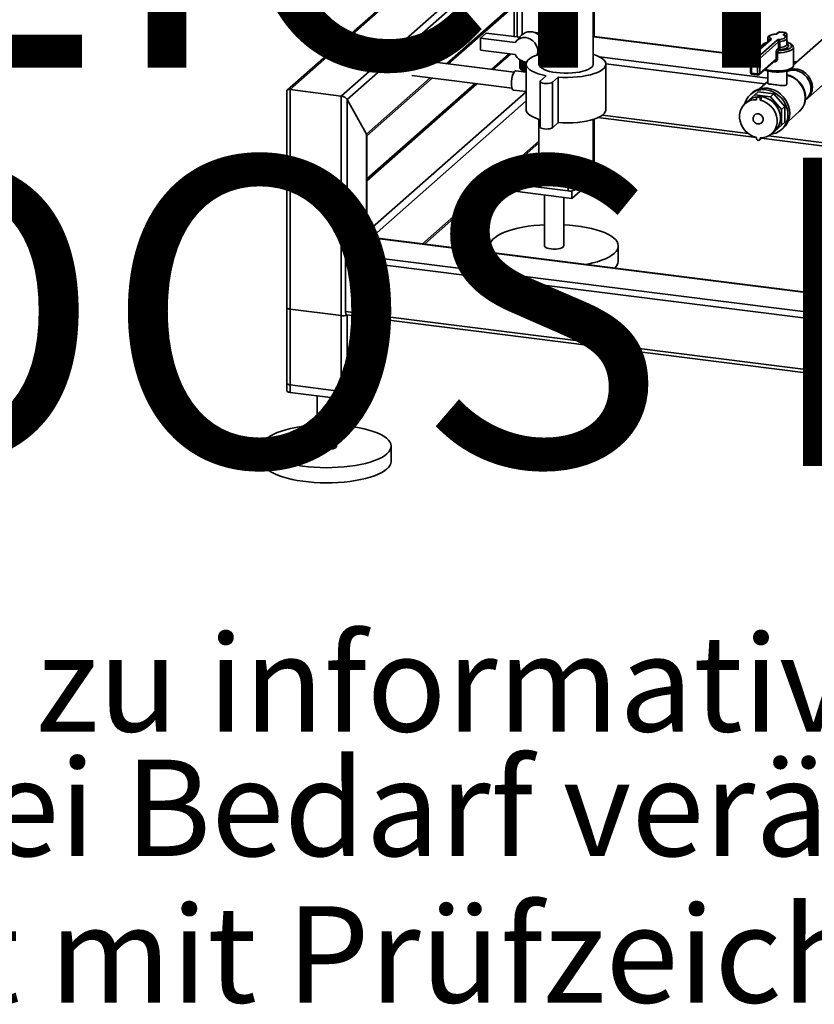
# Paper-space layout 'Blatt1' of a CAD drawing. Units: millimetres. Extents: x 0 to 6300, y 0 to 4455.
# Drawn here: x 4139 to 4758, y 770 to 1536 of the extents above; entities that cross this region are included whole.
import ezdxf

# ---------------------------------------------------------------- set-up
doc = ezdxf.new("R2010")
doc.units = ezdxf.units.MM
doc.layers.add('1', color=7, linetype='Continuous')
doc.styles.add('SLDTEXTSTYLE1', font='TXT', dxfattribs={"width": 0.605})

# ---------------------------------------------------------------- blocks, each defined once
blk = doc.blocks.new('SW_NOTE_0_5')
at = {"layer": '1', "color": 0, "ltscale": 15, "char_height": 240, "attachment_point": 2, "style": 'SLDTEXTSTYLE1'}
for s, insert in [('ZEICHNUNG', (1240.25, -0.62)), ('YADOS INTERN', (1234.67, -310.62))]:
    blk.add_mtext(s, dxfattribs=dict(at, insert=insert))
blk = doc.blocks.new('SW_NOTE_0_6')
at = {"layer": '1', "color": 0, "ltscale": 15, "char_height": 75, "attachment_point": 1, "style": 'SLDTEXTSTYLE1'}
for s, insert in [('Maße sind nur zu informativen Zwecken (YADOS intern)', (0, 96.68)), ('und können bei Bedarf verändert werden,', (0, -0.19)), ('wenn sie nicht mit Prüfzeichen', (0, -114.26))]:
    blk.add_mtext(s, dxfattribs=dict(at, insert=insert))

psp = doc.layouts.new('Blatt1')

# ---------------------------------------------------------------- linework, layer by layer
at = {"color": 7, "linetype": 'Continuous', "lineweight": 35, "ltscale": 15}
for p, q in [((4543.39, 1770.46), (4543.39, 1501.4)), ((4585.52, 1501.4), (4585.52, 1770.45)), ((4586.03, 1522.78), (4586.03, 1639.71)), ((4586.27, 1522.99), (4586.27, 1639.68)), ((4389.39, 1476.64), (4530.91, 1601.45)), ((4394.22, 1473.84), (4530.51, 1594.03)), ((4450.77, 1572.31), (4347.54, 1481.27)), ((4349.64, 1481.65), (4450.77, 1570.84)), ((4471.32, 1501.76), (4530.51, 1553.96)), ((4472.77, 1501.57), (4530.51, 1552.49)), ((4526.41, 1522.61), (4526.41, 1548.88)), ((4523.99, 1546.74), (4523.99, 1522.92)), ((4530.26, 1542.77), (4530.26, 1524.4)), ((4497.99, 1521.74), (4502.41, 1525.64)), ((4502.41, 1525.64), (4528.37, 1522.37)), ((4729.6, 1526.14), (4728.26, 1524.96)), ((4730.42, 1526.38), (4729.09, 1525.2)), ((4733.76, 1524.61), (4735.1, 1525.79)), ((4497.99, 1521.74), (4497.99, 1512.31)), ((4524.91, 1518.35), (4497.99, 1521.74)), ((4529.74, 1523.88), (4525.8, 1519.53)), ((4585.52, 1522.33), (4586.03, 1522.78)), ((4586.03, 1522.78), (4586.27, 1522.99)), ((4586.03, 1522.78), (4708.34, 1507.37)), ((4708.56, 1507.59), (4586.27, 1522.99)), ((4723.18, 1520.48), (4708.48, 1507.52)), ((4724.01, 1520.73), (4709.31, 1507.76)), ((4713.99, 1507.17), (4728.69, 1520.14)), ((4729.85, 1518.81), (4715.16, 1505.85)), ((4721.39, 1521.49), (4721.39, 1518.9)), ((4722.7, 1520.06), (4722.7, 1520.08)), ((4729.85, 1514.1), (4729.85, 1518.81)), ((4730.72, 1519.07), (4730.72, 1514.35)), ((4734.59, 1523.79), (4734.57, 1523.8)), ((4736.27, 1524.47), (4735.12, 1523.45)), ((4736.27, 1522.04), (4736.27, 1524.47)), ((4736.35, 1521.84), (4736.35, 1524.62)), ((4736.39, 1516.78), (4736.39, 1521.49)), ((4737.13, 1518.15), (4736.39, 1517.5)), ((4764.94, 1521.54), (4741.39, 1500.77)), ((4497.99, 1512.31), (4524.91, 1508.92)), ((4519.92, 1509.55), (4506.11, 1497.37)), ((4507.57, 1497.19), (4521.37, 1509.37)), ((4727.86, 1505.27), (4727.86, 1509.98)), ((4728.83, 1513.19), (4729.85, 1514.1)), ((4729.02, 1510.25), (4729.02, 1505.54)), ((4731.02, 1512.77), (4730, 1511.87)), ((4741.39, 1500.28), (4741.39, 1514.42)), ((4523.98, 1495.12), (4445.97, 1504.95)), ((4528.38, 1499.08), (4528.38, 1504.98)), ((4528.38, 1504.98), (4528.38, 1499.13)), ((4528.41, 1504.96), (4528.41, 1498.85)), ((4528.42, 1498.8), (4528.42, 1504.96)), ((4528.47, 1504.92), (4528.47, 1498.57)), ((4528.49, 1498.52), (4528.49, 1504.91)), ((4528.58, 1504.85), (4528.58, 1498.29)), ((4528.6, 1498.24), (4528.6, 1504.83)), ((4528.72, 1504.75), (4528.72, 1498.01)), ((4528.76, 1497.96), (4528.76, 1504.73)), ((4528.91, 1504.63), (4528.91, 1497.74)), ((4528.95, 1497.69), (4528.95, 1504.61)), ((4529.13, 1504.49), (4529.13, 1497.47)), ((4529.18, 1497.42), (4529.18, 1504.47)), ((4529.4, 1504.34), (4529.4, 1497.2)), ((4529.45, 1497.15), (4529.45, 1504.31)), ((4529.7, 1504.18), (4529.7, 1496.94)), ((4529.76, 1496.89), (4529.76, 1504.15)), ((4530.04, 1504.02), (4530.04, 1496.68)), ((4530.11, 1496.64), (4530.11, 1503.99)), ((4530.41, 1503.85), (4530.41, 1496.43)), ((4530.49, 1496.39), (4530.49, 1503.82)), ((4530.83, 1503.69), (4530.83, 1496.19)), ((4530.91, 1496.14), (4530.91, 1503.66)), ((4531.27, 1503.53), (4531.27, 1495.95)), ((4531.36, 1495.91), (4531.36, 1503.5)), ((4531.75, 1503.38), (4531.75, 1495.72)), ((4531.85, 1495.68), (4531.85, 1503.34)), ((4532.27, 1503.16), (4532.27, 1495.5)), ((4532.37, 1495.46), (4532.37, 1503.12)), ((4532.81, 1502.94), (4532.81, 1495.28)), ((4532.92, 1495.26), (4532.92, 1502.9)), ((4533.39, 1502.74), (4533.39, 1495.2)), ((4533.5, 1502.25), (4533.5, 1502.7)), ((4590.43, 1507.08), (4721.39, 1490.58)), ((4708.06, 1506.59), (4708.06, 1494.8)), ((4713.55, 1505.61), (4708.87, 1506.2)), ((4708.87, 1506.2), (4708.87, 1494.41)), ((4709.31, 1507.76), (4713.99, 1507.17)), ((4713.55, 1493.82), (4713.55, 1505.61)), ((4714.82, 1493.27), (4727.43, 1504.4)), ((4715.16, 1505.85), (4715.16, 1494.06)), ((4715.16, 1494.06), (4727.86, 1505.27)), ((4726.67, 1503.25), (4726.16, 1503.28)), ((4744.05, 1503.12), (4741.39, 1503.45)), ((4741.39, 1503.21), (4743.81, 1502.9)), ((4533.39, 1495.2), (4525.51, 1496.19)), ((4528.41, 1499.05), (4528.38, 1499.08)), ((4528.47, 1498.73), (4528.42, 1498.8)), ((4528.58, 1498.42), (4528.49, 1498.52)), ((4528.72, 1498.12), (4528.6, 1498.24)), ((4528.91, 1497.81), (4528.76, 1497.96)), ((4529.13, 1497.51), (4528.95, 1497.69)), ((4529.4, 1497.22), (4529.18, 1497.42)), ((4529.76, 1496.88), (4530.68, 1496.07)), ((4532.57, 1495.3), (4532.37, 1495.46)), ((4532.81, 1495.28), (4532.82, 1495.27)), ((4533.39, 1501.4), (4533.39, 1466.05)), ((4595.52, 1501.57), (4719.23, 1485.98)), ((4595.52, 1466.05), (4595.52, 1501.4)), ((4708.87, 1494.41), (4713.55, 1493.82)), ((4721.39, 1496.2), (4721.39, 1486.49)), ((4736.39, 1486.47), (4736.39, 1496.19)), ((4752.5, 1475.07), (4782.55, 1501.57)), ((4409.25, 1447.02), (4458.82, 1490.73)), ((4409.49, 1445.77), (4460.27, 1490.55)), ((4444.41, 1492.55), (4522.42, 1482.72)), ((4544.2, 1487.94), (4544.2, 1452.59)), ((4548.94, 1492.43), (4544.52, 1488.53)), ((4553.88, 1487.35), (4558.29, 1491.25)), ((4553.88, 1487.35), (4553.88, 1452)), ((4558.29, 1491.25), (4558.29, 1455.9)), ((4709.15, 1493.56), (4713.83, 1492.97)), ((4721.39, 1487.88), (4714.91, 1482.17)), ((4347.21, 1480.54), (4347.21, 1247.12)), ((4349.64, 1245.95), (4349.64, 1481.65)), ((4349.64, 1481.65), (4389.39, 1476.64)), ((4493.61, 1486.35), (4409.49, 1412.16)), ((4409.49, 1410.7), (4495.07, 1486.17)), ((4409.49, 1370.63), (4533.39, 1479.9)), ((4523.63, 1481.31), (4533.39, 1480.08)), ((4709.26, 1479.1), (4707.93, 1477.93)), ((4711.29, 1477.49), (4713.94, 1479.83)), ((4726.15, 1478.29), (4713.94, 1479.83)), ((4389.39, 1240.94), (4389.39, 1476.64)), ((4394.22, 1473.84), (4409.25, 1447.02)), ((4394.22, 1353.63), (4394.22, 1473.84)), ((4413, 1366.65), (4533.39, 1472.83)), ((4711.29, 1477.49), (4702.65, 1469.87)), ((4706.4, 1472.99), (4703.75, 1470.66)), ((4723.5, 1475.95), (4711.29, 1477.49)), ((4712.62, 1473.78), (4712.62, 1474.44)), ((4713.93, 1476.21), (4713.05, 1475.43)), ((4716.43, 1474.85), (4715.54, 1474.07)), ((4715.54, 1473.41), (4716.43, 1474.19)), ((4715.54, 1473.41), (4715.54, 1474.07)), ((4716.43, 1474.19), (4716.43, 1474.85)), ((4723.5, 1475.95), (4726.15, 1478.29)), ((4732.14, 1466.16), (4723.5, 1475.95)), ((4734.79, 1468.5), (4726.15, 1478.29)), ((4750.63, 1473.42), (4751.39, 1474.09)), ((4702.65, 1469.87), (4702.65, 1469.56)), ((4732.14, 1466.16), (4734.79, 1468.5)), ((4732.14, 1453.85), (4732.14, 1466.16)), ((4734.79, 1456.18), (4734.79, 1468.5)), ((4737.24, 1456.86), (4745.95, 1464.54)), ((4543.39, 1458.44), (4543.39, 1417.73)), ((4553.88, 1452), (4558.29, 1455.9)), ((4585.52, 1417.73), (4585.52, 1458.44)), ((4586.03, 1416.71), (4586.03, 1458.59)), ((4586.27, 1417.16), (4586.27, 1458.67)), ((4589.32, 1459.84), (4712.62, 1444.3)), ((4592.84, 1461.84), (4706.15, 1447.56)), ((4711.37, 1462.01), (4711.36, 1462.01)), ((4716.79, 1455.86), (4716.79, 1455.86)), ((4732.14, 1453.85), (4734.79, 1456.18)), ((4723.5, 1446.23), (4732.14, 1453.85)), ((4724.42, 1447.22), (4727.07, 1449.56)), ((4732.16, 1450.46), (4733.49, 1451.63)), ((4409.25, 1366.88), (4409.25, 1447.02)), ((4409.49, 1367.03), (4409.49, 1446.21)), ((4452.76, 1361.64), (4543.39, 1441.58)), ((4712.62, 1444.46), (4712.62, 1443.8)), ((4715.11, 1442.44), (4716, 1443.22)), ((4716.3, 1444.1), (4715.54, 1443.43)), ((4715.54, 1444.09), (4715.54, 1443.43)), ((4716.37, 1443.83), (4845.61, 1427.55)), ((4722.01, 1445.56), (4845.61, 1429.99)), ((4723.19, 1446.27), (4723.5, 1446.23)), ((4454.21, 1361.46), (4543.39, 1440.11)), ((4526.41, 1407.74), (4526.41, 1425.14)), ((4523.99, 1423), (4523.99, 1408.91)), ((4566.17, 1402.74), (4566.17, 1410.73)), ((4585.74, 1411.75), (4568.95, 1396.94)), ((4586.03, 1416.71), (4571, 1403.46)), ((4571, 1403.46), (4571, 1411.05)), ((4585.74, 1416.46), (4585.74, 1411.75)), ((4524.52, 1408.27), (4524.52, 1402.54)), ((4568.95, 1396.94), (4524.52, 1402.54)), ((4566.17, 1402.74), (4526.41, 1407.74)), ((4568.95, 1402.75), (4568.95, 1396.94)), ((4547.63, 1399.62), (4547.63, 1360)), ((4562.63, 1360), (4562.63, 1397.73)), ((4394.22, 1353.63), (4409.25, 1366.88)), ((4845.61, 1311.9), (4409.25, 1366.88)), ((4845.61, 1312.15), (4409.72, 1367.06)), ((4505.13, 1360), (4505.13, 1355.04)), ((4605.13, 1348.22), (4605.13, 1360)), ((5234.77, 1242.86), (4392.9, 1348.92)), ((4392.9, 1308.85), (4392.9, 1348.92)), ((5235.86, 1247.59), (4394.22, 1353.63)), ((4347.21, 1311.94), (4347.21, 1253.01)), ((4389.39, 1305.76), (4349.64, 1310.77)), ((4349.64, 1251.84), (4349.64, 1310.77)), ((4389.39, 1246.83), (4389.39, 1305.76)), ((5234.77, 1202.79), (4392.9, 1308.85)), ((4393.76, 1306.3), (5235.63, 1200.24)), ((4394.22, 1247.56), (4394.22, 1306.24)), ((4394.22, 1241.67), (4394.22, 1306.24)), ((4409.25, 1260.81), (4409.25, 1304.35)), ((4409.25, 1254.92), (4409.25, 1304.35)), ((4409.49, 1261.25), (4409.49, 1304.32)), ((4409.49, 1255.36), (4409.49, 1304.32)), ((4409.25, 1260.81), (4394.22, 1247.56)), ((4389.39, 1246.83), (4349.64, 1251.84)), ((4409.25, 1254.92), (4394.22, 1241.67)), ((4389.39, 1240.94), (4349.64, 1245.95)), ((4370.85, 1243.28), (4370.85, 1204.1)), ((4385.85, 1204.1), (4385.85, 1241.39)), ((4328.35, 1204.1), (4328.35, 1192.31)), ((4428.35, 1192.31), (4428.35, 1204.1))]:
    psp.add_line(p, q, dxfattribs=at)
at = {"color": 7, "linetype": 'Continuous', "lineweight": 35, "ltscale": 225}
psp.add_line((4532.88, 1503.23), (4532.81, 1502.94), dxfattribs=at)
at = {"color": 7, "linetype": 'Continuous', "lineweight": 35, "ltscale": 15, "flags": 128}
for points in [[(4727.36, 1524.69), (4725.96, 1524.51), (4724.73, 1524.22), (4723.73, 1523.85), (4723.04, 1523.41), (4722.68, 1522.92), (4722.68, 1522.42), (4723.04, 1521.93), (4723.73, 1521.49)], [(4727.25, 1524.76), (4727.3, 1524.75), (4727.36, 1524.69)], [(4730.42, 1526.38), (4730.46, 1526.44), (4730.48, 1526.45)], [(4524.91, 1518.35), (4526.06, 1519.81), (4527.52, 1520.96), (4529.22, 1521.74), (4531.09, 1522.12), (4533.05, 1522.09), (4535.01, 1521.63), (4536.88, 1520.79), (4538.58, 1519.58), (4540.05, 1518.07), (4541.2, 1516.32), (4542.01, 1514.41), (4542.42, 1512.42), (4542.42, 1510.44), (4542.01, 1508.56)], [(4724.01, 1520.73), (4724.1, 1520.82), (4724.15, 1520.92), (4724.17, 1521.02), (4724.15, 1521.12), (4724.1, 1521.22), (4724.01, 1521.31), (4723.89, 1521.41), (4723.73, 1521.49)], [(4730, 1511.87), (4732.22, 1512.02), (4734.31, 1512.31), (4736.17, 1512.74), (4737.74, 1513.29), (4738.95, 1513.93), (4739.76, 1514.63), (4740.12, 1515.38), (4740.02, 1516.13), (4739.47, 1516.87), (4738.49, 1517.55), (4737.13, 1518.15)], [(4730.41, 1520.65), (4731.81, 1520.83), (4733.04, 1521.11), (4734.04, 1521.49), (4734.73, 1521.93), (4735.09, 1522.42), (4735.09, 1522.92), (4734.73, 1523.4), (4734.04, 1523.85)], [(4736.39, 1521.48), (4736.33, 1521.19), (4735.9, 1520.61), (4735.07, 1520.08), (4733.88, 1519.62), (4732.4, 1519.28), (4730.72, 1519.07)], [(4736.39, 1517.1), (4737.07, 1516.63), (4737.57, 1515.95), (4737.57, 1515.25), (4737.07, 1514.57), (4736.1, 1513.95), (4734.71, 1513.42), (4732.98, 1513.02), (4731.02, 1512.77)], [(4733.76, 1524.61), (4733.67, 1524.52), (4733.62, 1524.42), (4733.6, 1524.32), (4733.62, 1524.22), (4733.67, 1524.12), (4733.76, 1524.03), (4733.88, 1523.93), (4734.04, 1523.85)], [(4741.39, 1514.42), (4741.38, 1514.33), (4741.1, 1513.54), (4740.37, 1512.78), (4739.22, 1512.07), (4737.68, 1511.46), (4735.82, 1510.95), (4733.7, 1510.58), (4731.41, 1510.34), (4729.02, 1510.25)], [(4730.72, 1514.35), (4732.4, 1514.57), (4733.88, 1514.91), (4735.07, 1515.36), (4735.9, 1515.89), (4736.33, 1516.48), (4736.39, 1516.78)], [(4543.39, 1509.01), (4542.6, 1508.76), (4540.07, 1507.81), (4537.9, 1506.77), (4536.13, 1505.65), (4534.78, 1504.46), (4533.88, 1503.23), (4533.44, 1501.97), (4533.47, 1500.7), (4533.95, 1499.45), (4534.9, 1498.22), (4536.29, 1497.04), (4538.1, 1495.92), (4540.31, 1494.89), (4542.88, 1493.95), (4545.77, 1493.13), (4548.94, 1492.43)], [(4558.29, 1491.25), (4562.06, 1491.08), (4565.87, 1491.06), (4569.65, 1491.19), (4573.35, 1491.48), (4576.92, 1491.92), (4580.31, 1492.5), (4583.45, 1493.21), (4586.32, 1494.04), (4588.85, 1494.99), (4591.02, 1496.03), (4592.79, 1497.15), (4594.13, 1498.34), (4595.03, 1499.57), (4595.47, 1500.83), (4595.45, 1502.1), (4594.96, 1503.36), (4594.01, 1504.58), (4592.63, 1505.77), (4590.81, 1506.88), (4588.61, 1507.91), (4586.04, 1508.85), (4585.52, 1509.01)], [(4708.06, 1506.59), (4708.06, 1506.57), (4708.09, 1506.49), (4708.17, 1506.41), (4708.29, 1506.34), (4708.46, 1506.28), (4708.65, 1506.23), (4708.87, 1506.2)], [(4521.92, 1486.41), (4522, 1488.24), (4522.24, 1490.11), (4522.63, 1491.88), (4523.15, 1493.47), (4523.75, 1494.75), (4524.4, 1495.66), (4525.06, 1496.13), (4525.51, 1496.19)], [(4530.68, 1496.07), (4531.36, 1495.55), (4531.55, 1495.43)], [(4543.39, 1501.4), (4543.41, 1501.12), (4543.76, 1500.1), (4544.55, 1499.11), (4545.76, 1498.17), (4547.38, 1497.29), (4549.35, 1496.51), (4551.65, 1495.83), (4554.22, 1495.26), (4557.01, 1494.83)], [(4557.01, 1494.83), (4559.96, 1494.54), (4563, 1494.4), (4566.08, 1494.4), (4569.12, 1494.55), (4572.06, 1494.85), (4574.84, 1495.29), (4577.4, 1495.86), (4579.68, 1496.55), (4581.63, 1497.34), (4583.23, 1498.22), (4584.42, 1499.16), (4585.18, 1500.15), (4585.51, 1501.17), (4585.52, 1501.4)], [(4708.06, 1494.8), (4708.06, 1494.79), (4708.09, 1494.71), (4708.17, 1494.63), (4708.29, 1494.56), (4708.46, 1494.5), (4708.65, 1494.45), (4708.87, 1494.41)], [(4709.15, 1493.56), (4709.14, 1493.56), (4709.07, 1493.6), (4709, 1493.69), (4708.94, 1493.82), (4708.9, 1493.99), (4708.88, 1494.19), (4708.87, 1494.41)], [(4724.47, 1496.38), (4726.76, 1496.17), (4729.13, 1496.11), (4731.49, 1496.2), (4733.76, 1496.44), (4735.85, 1496.82), (4737.69, 1497.32), (4739.21, 1497.93), (4740.35, 1498.62), (4741.09, 1499.37), (4741.38, 1500.16), (4741.39, 1500.28)], [(4736.39, 1495.74), (4737.04, 1496.01), (4739.18, 1496.58), (4741.44, 1496.72), (4743.73, 1496.43), (4745.99, 1495.72), (4748.14, 1494.61), (4750.09, 1493.15), (4751.79, 1491.37), (4753.17, 1489.35), (4754.2, 1487.15), (4754.83, 1484.84), (4755.04, 1482.51), (4754.83, 1480.23), (4754.2, 1478.08), (4753.17, 1476.13), (4751.79, 1474.46), (4751.39, 1474.09)], [(4756.14, 1483.48), (4755.93, 1485.81), (4755.3, 1488.12), (4754.28, 1490.32), (4752.89, 1492.35), (4751.19, 1494.12), (4749.24, 1495.59), (4747.1, 1496.69), (4744.84, 1497.4), (4742.54, 1497.69), (4740.28, 1497.55), (4738.14, 1496.98), (4737.87, 1496.88)], [(4523.63, 1481.31), (4523.15, 1481.53), (4522.63, 1482.2), (4522.24, 1483.29), (4522, 1484.73), (4521.92, 1486.41)], [(4544.52, 1488.53), (4544.2, 1488.02), (4544.38, 1487.5), (4545.02, 1487.03), (4546.07, 1486.64), (4547.43, 1486.39), (4548.96, 1486.28), (4550.52, 1486.34), (4551.94, 1486.55), (4553.1, 1486.9), (4553.88, 1487.35)], [(4713.83, 1492.97), (4713.82, 1492.97), (4713.74, 1493.01), (4713.68, 1493.1), (4713.62, 1493.23), (4713.58, 1493.4), (4713.55, 1493.6), (4713.55, 1493.82)], [(4745.95, 1464.54), (4747.24, 1465.86), (4748.67, 1467.88), (4749.72, 1470.15), (4750.36, 1472.62), (4750.57, 1475.21), (4750.36, 1477.86), (4749.72, 1480.48), (4748.67, 1483.02), (4747.24, 1485.4), (4745.48, 1487.56), (4743.42, 1489.43), (4741.13, 1490.97), (4738.66, 1492.13), (4736.39, 1492.83)], [(4703.46, 1470.58), (4703.76, 1471.59), (4704.78, 1473.96), (4706.19, 1476.09), (4707.93, 1477.93), (4709.98, 1479.43), (4712.27, 1480.56), (4714.75, 1481.29), (4717.37, 1481.59), (4720.05, 1481.46), (4722.73, 1480.91), (4725.34, 1479.95), (4727.82, 1478.6), (4730.12, 1476.9), (4732.16, 1474.88), (4733.9, 1472.6), (4735.31, 1470.11), (4736.34, 1467.48), (4736.97, 1464.77), (4737.18, 1462.04), (4736.97, 1459.37), (4736.34, 1456.81), (4735.31, 1454.44), (4733.9, 1452.3), (4732.16, 1450.46), (4730.12, 1448.96), (4727.82, 1447.84), (4725.34, 1447.11), (4724.31, 1446.94)], [(4709.26, 1479.1), (4711.3, 1480.6), (4713.6, 1481.73), (4716.08, 1482.45), (4718.69, 1482.76), (4721.37, 1482.63), (4724.05, 1482.08), (4726.67, 1481.12), (4729.15, 1479.77), (4731.44, 1478.07), (4733.49, 1476.05), (4735.23, 1473.77), (4736.64, 1471.28), (4737.66, 1468.65), (4738.29, 1465.94), (4738.5, 1463.21), (4738.29, 1460.54), (4737.66, 1457.98), (4736.64, 1455.61), (4735.23, 1453.47), (4733.49, 1451.63), (4733.49, 1451.63)], [(4712.62, 1444.46), (4710.14, 1445.25), (4707.77, 1446.44), (4705.6, 1448.01), (4703.68, 1449.9), (4702.06, 1452.07), (4700.81, 1454.43), (4699.95, 1456.94), (4699.52, 1459.5), (4699.52, 1462.04), (4699.95, 1464.5), (4700.81, 1466.78), (4702.06, 1468.84), (4703.68, 1470.59), (4705.6, 1472), (4707.77, 1473.02), (4710.14, 1473.62), (4712.62, 1473.78)], [(4715.54, 1474.07), (4715.43, 1474.65), (4715.11, 1475.17), (4714.64, 1475.55), (4714.08, 1475.73), (4713.52, 1475.69), (4713.05, 1475.43), (4712.73, 1474.99), (4712.62, 1474.44)], [(4715.54, 1473.41), (4718.02, 1472.62), (4720.39, 1471.43), (4722.56, 1469.86), (4724.49, 1467.97), (4726.1, 1465.81), (4727.35, 1463.44), (4728.21, 1460.94), (4728.64, 1458.37), (4728.64, 1455.83), (4728.21, 1453.38), (4727.35, 1451.09), (4726.1, 1449.04), (4724.49, 1447.28), (4722.56, 1445.87), (4720.39, 1444.85), (4718.02, 1444.25), (4715.54, 1444.09)], [(4715.86, 1476.09), (4716.11, 1476.07), (4718.59, 1475.65), (4721.01, 1474.82), (4723.31, 1473.6), (4725.42, 1472.02), (4727.28, 1470.14), (4728.84, 1468), (4730.05, 1465.67), (4730.88, 1463.21), (4731.3, 1460.69), (4731.3, 1458.19), (4730.88, 1455.78), (4730.05, 1453.53), (4728.84, 1451.5), (4727.28, 1449.75), (4727.07, 1449.56)], [(4533.39, 1466.05), (4533.47, 1465.35), (4533.95, 1464.09), (4534.9, 1462.86), (4536.29, 1461.68), (4538.1, 1460.57), (4540.31, 1459.53), (4542.88, 1458.6), (4544.2, 1458.2)], [(4558.29, 1455.9), (4562.06, 1455.72), (4565.87, 1455.7), (4569.65, 1455.84), (4573.35, 1456.12), (4576.92, 1456.56), (4580.31, 1457.14), (4583.45, 1457.85), (4586.32, 1458.69), (4588.85, 1459.63), (4591.02, 1460.68), (4592.79, 1461.8), (4594.13, 1462.98), (4595.03, 1464.22), (4595.47, 1465.48), (4595.52, 1466.05)], [(4711.36, 1462.01), (4711.98, 1462.43), (4713.13, 1462.8), (4714.39, 1462.74), (4715.62, 1462.28), (4716.67, 1461.45), (4717.45, 1460.35), (4717.86, 1459.09), (4717.86, 1457.82), (4717.45, 1456.67), (4716.79, 1455.86)], [(4711.37, 1462.01), (4711.98, 1462.44), (4713.14, 1462.8), (4714.4, 1462.75), (4715.62, 1462.28), (4716.68, 1461.45), (4717.45, 1460.35), (4717.86, 1459.1), (4717.86, 1457.82), (4717.45, 1456.67), (4716.79, 1455.86)], [(4544.2, 1452.59), (4544.38, 1452.15), (4545.02, 1451.67), (4546.07, 1451.29), (4547.43, 1451.03), (4548.96, 1450.92), (4550.52, 1450.98), (4551.94, 1451.2), (4553.1, 1451.55), (4553.88, 1452)], [(4712.62, 1443.8), (4712.73, 1443.22), (4713.05, 1442.7), (4713.52, 1442.33), (4714.08, 1442.14), (4714.64, 1442.18), (4715.11, 1442.44), (4715.43, 1442.88), (4715.54, 1443.43)], [(4716, 1443.22), (4716.31, 1443.66), (4716.42, 1444.1)], [(4543.39, 1417.73), (4543.4, 1417.61), (4543.67, 1416.59)], [(4543.67, 1416.59), (4544.39, 1415.6), (4545.53, 1414.64), (4547.08, 1413.76), (4549, 1412.96), (4551.25, 1412.26), (4553.78, 1411.68), (4556.53, 1411.22), (4559.46, 1410.91), (4562.49, 1410.74), (4565.57, 1410.72), (4568.62, 1410.84), (4571.58, 1411.12), (4574.39, 1411.54), (4576.99, 1412.08), (4579.32, 1412.75), (4581.33, 1413.53), (4582.99, 1414.39), (4584.25, 1415.32), (4585.09, 1416.31), (4585.49, 1417.33), (4585.52, 1417.73)], [(4586.27, 1417.16), (4586.22, 1416.95), (4586.03, 1416.71)], [(4526.41, 1407.74), (4525.75, 1407.85), (4525.17, 1408), (4524.69, 1408.19), (4524.32, 1408.4), (4524.08, 1408.63), (4523.99, 1408.87), (4523.99, 1408.91)], [(4507.71, 1354.72), (4506.66, 1355.91), (4505.72, 1357.44), (4505.22, 1358.99), (4505.16, 1360.55), (4505.53, 1362.11), (4506.34, 1363.65), (4507.58, 1365.16), (4509.24, 1366.62), (4511.3, 1368.02), (4513.74, 1369.36), (4516.55, 1370.61), (4519.7, 1371.76), (4523.16, 1372.82), (4526.9, 1373.76), (4530.89, 1374.58), (4535.09, 1375.27), (4539.47, 1375.83), (4543.99, 1376.25), (4547.63, 1376.48)], [(4562.63, 1376.48), (4567.22, 1376.17), (4571.71, 1375.73), (4576.05, 1375.14), (4580.21, 1374.42), (4584.15, 1373.57), (4587.84, 1372.61), (4591.23, 1371.53), (4594.31, 1370.35), (4597.05, 1369.09), (4599.42, 1367.74), (4601.4, 1366.32), (4602.97, 1364.85), (4604.12, 1363.33), (4604.84, 1361.79), (4605.12, 1360.23), (4604.97, 1358.67), (4604.38, 1357.12), (4603.35, 1355.6), (4601.9, 1354.11)], [(4409.25, 1366.88), (4409.51, 1367.04), (4409.72, 1367.06)], [(4409.62, 1367.06), (4409.55, 1367.14), (4409.49, 1367.2)], [(4547.63, 1360), (4547.63, 1359.96), (4547.89, 1359.34), (4548.61, 1358.76), (4549.74, 1358.26), (4551.21, 1357.87), (4552.92, 1357.61), (4554.77, 1357.51), (4556.65, 1357.55), (4558.43, 1357.76), (4560, 1358.1), (4561.26, 1358.56), (4562.14, 1359.12)], [(4562.14, 1359.12), (4562.58, 1359.73), (4562.63, 1360)], [(4601.9, 1354.11), (4600.04, 1352.68), (4597.78, 1351.31), (4595.15, 1350.01), (4592.17, 1348.81), (4588.86, 1347.7), (4585.26, 1346.7), (4581.39, 1345.82), (4580.21, 1345.58)], [(4347.21, 1311.94), (4347.21, 1311.9), (4347.31, 1311.65), (4347.54, 1311.42), (4347.91, 1311.21), (4348.39, 1311.03), (4348.98, 1310.88), (4349.64, 1310.77)], [(4393.76, 1306.3), (4393.72, 1306.31), (4393.49, 1306.43), (4393.29, 1306.7), (4393.12, 1307.09), (4393, 1307.59), (4392.92, 1308.19), (4392.9, 1308.85)], [(4409.49, 1261.25), (4409.44, 1261.05), (4409.25, 1260.81)], [(4349.64, 1251.84), (4348.98, 1251.95), (4348.39, 1252.1), (4347.91, 1252.28), (4347.54, 1252.5), (4347.31, 1252.73), (4347.21, 1252.97), (4347.21, 1253.01)], [(4409.49, 1255.36), (4409.44, 1255.16), (4409.25, 1254.92)], [(4349.64, 1245.95), (4348.98, 1246.06), (4348.39, 1246.21), (4347.91, 1246.39), (4347.54, 1246.6), (4347.31, 1246.84), (4347.21, 1247.08), (4347.21, 1247.12)], [(4425.12, 1198.21), (4423.26, 1196.77), (4421.01, 1195.4), (4418.38, 1194.11), (4415.39, 1192.91), (4412.09, 1191.8), (4408.48, 1190.8), (4404.61, 1189.92), (4400.51, 1189.16), (4396.22, 1188.53), (4391.77, 1188.04), (4387.2, 1187.7), (4382.55, 1187.49), (4377.87, 1187.43), (4373.19, 1187.52), (4368.55, 1187.76), (4364, 1188.13), (4359.58, 1188.65), (4355.33, 1189.31), (4351.27, 1190.09), (4347.45, 1191), (4343.91, 1192.02), (4340.67, 1193.15), (4337.75, 1194.37), (4335.2, 1195.68), (4333.02, 1197.07), (4331.25, 1198.51), (4329.88, 1200.01), (4328.95, 1201.54), (4328.44, 1203.09), (4328.38, 1204.65), (4328.75, 1206.21), (4329.56, 1207.75), (4330.8, 1209.26), (4332.46, 1210.72), (4334.52, 1212.12), (4336.97, 1213.45), (4339.78, 1214.7), (4342.93, 1215.86), (4346.38, 1216.92), (4350.13, 1217.86), (4354.11, 1218.68), (4358.32, 1219.37), (4362.69, 1219.93), (4367.21, 1220.35), (4370.85, 1220.58)], [(4385.85, 1220.58), (4390.44, 1220.27), (4394.93, 1219.82), (4399.27, 1219.24), (4403.43, 1218.52), (4407.37, 1217.67), (4411.06, 1216.71), (4414.46, 1215.63), (4417.54, 1214.45), (4420.27, 1213.18), (4422.64, 1211.84), (4424.62, 1210.42), (4426.19, 1208.95), (4427.34, 1207.43), (4428.06, 1205.89), (4428.35, 1204.33), (4428.19, 1202.77), (4427.6, 1201.22), (4426.57, 1199.69), (4425.12, 1198.21)], [(4370.85, 1204.1), (4370.85, 1204.06), (4371.12, 1203.44), (4371.84, 1202.86), (4372.97, 1202.36), (4374.43, 1201.97), (4376.15, 1201.71), (4378, 1201.6), (4379.87, 1201.65), (4381.65, 1201.85), (4383.22, 1202.2), (4384.49, 1202.66), (4385.37, 1203.22)], [(4385.37, 1203.22), (4385.81, 1203.83), (4385.85, 1204.1)], [(4425.12, 1186.42), (4423.26, 1184.99), (4421.01, 1183.62), (4418.38, 1182.33), (4415.39, 1181.12), (4412.09, 1180.01), (4408.48, 1179.01), (4404.61, 1178.13), (4400.51, 1177.37), (4396.22, 1176.75), (4391.77, 1176.26), (4387.2, 1175.91), (4382.55, 1175.71), (4377.87, 1175.65), (4373.19, 1175.74), (4368.55, 1175.97), (4364, 1176.35), (4359.58, 1176.87), (4355.33, 1177.52), (4351.27, 1178.3), (4347.45, 1179.21), (4343.91, 1180.23), (4340.67, 1181.36), (4337.75, 1182.59), (4335.2, 1183.9), (4333.02, 1185.28), (4331.25, 1186.73), (4329.88, 1188.22), (4328.95, 1189.75), (4328.44, 1191.3), (4328.35, 1192.31)]]:
    psp.add_lwpolyline(points, dxfattribs=at)
at = {"color": 7, "linetype": 'Continuous', "lineweight": 35, "ltscale": 225}
for centre, radius, start, end in [((4536.58, 1516.99), 9.71, 45.44742, 134.77116), ((4727.32, 1527.98), 3.29, 270.66747, 302.43636), ((4728.94, 1524.17), 1.04, 81.87043, 128.68856), ((4730.42, 1525.21), 1.25, 87.36353, 131.40962), ((4730.28, 1525.35), 1.04, 81.84159, 130.66121), ((4729.29, 1498.51), 27.9, 77.97265, 87.66584), ((4735.29, 1525.46), 0.389, 78.34177, 119.37411), ((4734.91, 1524.44), 1.37, 1.05871, 81.76054), ((4735.1, 1524.62), 1.25, 0, 77.53793), ((4721.01, 1514.61), 3.52, 99.07411, 163.74513), ((4723.13, 1521.79), 1.77, 189.6684, 255.91609), ((4724.16, 1520.09), 1.46, 107.15241, 180.66921), ((4723.86, 1519.69), 1.04, 81.84159, 130.66121), ((4730.45, 1517.36), 3.29, 90.66747, 122.43636), ((4728.49, 1518.78), 1.37, 1.05871, 81.76054), ((4730.74, 1517.42), 1.65, 90.66747, 122.43636), ((4727.35, 1519.24), 3.37, 357.09136, 24.7591), ((4733.56, 1523.25), 1.37, 15.10499, 81.57166), ((4734.24, 1523.05), 0.819, 64.7636, 103.90788), ((4736.16, 1524.63), 0.191, 305.13953, 357.41257), ((4737.33, 1517.53), 0.653, 70.94639, 108.58203), ((4728.88, 1508.25), 2, 85.90218, 120.33292), ((4730.2, 1513.22), 1.37, 181.05871, 261.76054), ((4730.74, 1512.71), 1.65, 90.66747, 122.43636), ((4731.22, 1514.12), 1.37, 181.05871, 261.76054), ((4734.08, 1514.18), 3.37, 177.09136, 204.7591), ((4534.53, 1513.85), 10.81, 207.14457, 266.13384), ((4537.78, 1516.59), 14.52, 245.48583, 245.89776), ((4538.64, 1518.59), 16.7, 247.57039, 247.9457), ((4539.48, 1520.75), 19.02, 249.47444, 249.81855), ((4618.21, 1403.4), 131.06, 130.45918, 130.60423), ((4883.35, 1433.97), 356.66, 168.82615, 168.88389), ((4540.3, 1523.06), 21.47, 251.22449, 251.54193), ((4621.66, 1402.65), 133.35, 131.26037, 131.38593), ((4709.31, 1506.59), 1.25, 131.40962, 180), ((4709.16, 1506.73), 1.04, 81.84159, 130.66121), ((4711.33, 1506.35), 2.46, 144.93094, 183.59311), ((4716, 1505.76), 2.46, 144.93094, 183.59311), ((4714.01, 1508.02), 2.46, 259.22613, 297.8883), ((4713.79, 1505.82), 1.37, 1.05871, 81.76054), ((4722.36, 1503.28), 4.3, 359.52506, 5.63065), ((4728.88, 1503.54), 2, 85.90218, 120.33292), ((4530.33, 1499.16), 1.95, 180.95571, 182.52822), ((4530.41, 1499.17), 2.02, 189.15919, 190.69144), ((4530.59, 1499.22), 2.21, 197.04203, 198.48563), ((4530.88, 1499.33), 2.52, 204.38311, 205.70624), ((4531.26, 1499.54), 2.96, 211.05394, 212.24262), ((4531.74, 1499.87), 3.55, 217.01346, 218.06789), ((4532.31, 1500.35), 4.29, 222.28394, 223.21321), ((4532.95, 1501), 5.19, 226.92392, 227.74138), ((4533.65, 1501.82), 6.28, 231.00709, 231.72726), ((4534.41, 1502.84), 7.56, 234.60899, 235.24578), ((4535.22, 1504.06), 9.02, 237.79995, 238.36585), ((4536.06, 1505.49), 10.67, 240.64215, 241.14802), ((4536.91, 1507.11), 12.51, 243.18905, 243.64408), ((4537.78, 1508.93), 14.52, 245.48583, 245.89776), ((4538.64, 1510.93), 16.7, 247.57039, 247.9457), ((4709.31, 1494.8), 1.25, 180, 262.81924), ((4714.01, 1496.24), 2.46, 259.22613, 297.8883), ((4714.12, 1494.05), 1.04, 312.15804, 0.97766), ((4726.83, 1518.01), 21.76, 250.57559, 263.75488), ((4713.99, 1494.21), 1.25, 262.81924, 311.40962), ((4745.12, 1483.27), 11.03, 308.12622, 1.08301), ((4714.74, 1463.39), 12.73, 94.33658, 130.97034), ((4714.84, 1474.91), 1.58, 357.81637, 125.13758), ((4567.55, 1409.99), 7.38, 259.22613, 297.8883), ((4400.27, 1349.38), 7.38, 144.93094, 183.59311), ((4597.35, 1348.73), 7.8, 310.395, 356.26078), ((4390.76, 1313.83), 8.18, 260.37319, 292.74567), ((4390.77, 1254.09), 7.38, 259.22613, 297.8883), ((4390.77, 1248.19), 7.38, 259.22613, 297.8883), ((4420.3, 1192.9), 8.08, 306.69066, 355.86144)]:
    psp.add_arc(centre, radius, start, end, dxfattribs=at)
for centre, start_param, end_param in [((4350.96, 1479.29), 2.144179, 3.353608), ((4390.72, 1474.28), 0.573383, 2.144179), ((4405.74, 1447.46), 0.212016, 0.573383)]:
    psp.add_ellipse(centre, major_axis=(3.67, -1.65), ratio=0.476834, start_param=start_param, end_param=end_param, dxfattribs=at)
at = {"color": 7, "linetype": 'Continuous', "lineweight": 35, "ltscale": 15}
for points, knots in [([(4543.39, 1525.15), (4543.25, 1525.23), (4542.46, 1525.7), (4541.09, 1526.08), (4540.01, 1526.09), (4539.63, 1526.09)], [0, 0, 0, 0, 0.119816, 0.682957, 1, 1, 1, 1]), ([(4727.25, 1524.76), (4726.97, 1524.73), (4726.15, 1524.65), (4724.87, 1524.41), (4723.53, 1523.99), (4722.5, 1523.46), (4721.81, 1522.8), (4721.42, 1522.12), (4721.43, 1521.67), (4721.43, 1521.5)], [0, 0, 0, 0, 0.0932293, 0.2726682, 0.4559409, 0.6480779, 0.7967475, 0.9264592, 1, 1, 1, 1]), ([(4728.28, 1524.98), (4728.29, 1524.98), (4728.3, 1524.99), (4728.23, 1524.95), (4728.05, 1524.89), (4727.72, 1524.81), (4727.41, 1524.77), (4727.25, 1524.76)], [0, 0, 0, 0, 0.038022, 0.218223, 0.430952, 0.69743, 1, 1, 1, 1]), ([(4735.37, 1525.84), (4735.04, 1525.91), (4734.08, 1526.1), (4732.44, 1526.33), (4731.1, 1526.42), (4730.48, 1526.45)], [0, 0, 0, 0, 0.21966, 0.640033, 1, 1, 1, 1]), ([(4720.72, 1518.32), (4720.2, 1518.13), (4719.13, 1517.75), (4717.92, 1517.05), (4717.05, 1516.25), (4716.49, 1515.37), (4716.42, 1514.73), (4716.39, 1514.43)], [0, 0, 0, 0, 0.22219, 0.455243, 0.662278, 0.839651, 1, 1, 1, 1]), ([(4736.34, 1521.48), (4736.35, 1521.6), (4736.39, 1522), (4736.07, 1522.64), (4735.49, 1523.29), (4734.91, 1523.61), (4734.59, 1523.79)], [0, 0, 0, 0, 0.1109, 0.37847, 0.646207, 1, 1, 1, 1]), ([(4737.55, 1518.15), (4737.54, 1518.15), (4737.48, 1518.17), (4737.24, 1518.29), (4736.91, 1518.58), (4736.63, 1518.94), (4736.45, 1519.31), (4736.4, 1519.54), (4736.39, 1519.64)], [0, 0, 0, 0, 0.011702, 0.278578, 0.498537, 0.693328, 0.868409, 1, 1, 1, 1]), ([(4736.39, 1519.19), (4736.41, 1519.11), (4736.48, 1518.9), (4736.68, 1518.59), (4736.92, 1518.32), (4737.06, 1518.21), (4737.13, 1518.15)], [0, 0, 0, 0, 0.14658, 0.417913, 0.71388, 1, 1, 1, 1]), ([(4741.33, 1514.37), (4741.34, 1514.59), (4741.36, 1515.14), (4740.94, 1515.95), (4740.25, 1516.73), (4739.24, 1517.43), (4738.27, 1517.88), (4737.65, 1518.11), (4737.55, 1518.15)], [0, 0, 0, 0, 0.12284, 0.306185, 0.49726, 0.717269, 0.951389, 1, 1, 1, 1]), ([(4728.83, 1513.19), (4728.73, 1513.09), (4728.53, 1512.87), (4728.26, 1512.28), (4728.04, 1511.56), (4727.89, 1510.76), (4727.87, 1510.24), (4727.86, 1509.98)], [0, 0, 0, 0, 0.2022858, 0.4137948, 0.6123802, 0.806103, 1, 1, 1, 1]), ([(4729.02, 1510.25), (4729.03, 1510.38), (4729.05, 1510.65), (4729.19, 1511.05), (4729.4, 1511.42), (4729.68, 1511.71), (4729.89, 1511.81), (4730, 1511.87)], [0, 0, 0, 0, 0.175505, 0.356691, 0.552734, 0.775018, 1, 1, 1, 1]), ([(4736.38, 1516.72), (4736.39, 1516.72), (4736.41, 1516.68), (4736.4, 1516.74), (4736.39, 1516.78)], [0, 0, 0, 0, 0.278816, 1, 1, 1, 1]), ([(4726.67, 1503.25), (4726.87, 1503.25), (4727.34, 1503.27), (4728.01, 1503.58), (4728.57, 1504.11), (4728.95, 1504.79), (4729, 1505.29), (4729.02, 1505.54)], [0, 0, 0, 0, 0.160565, 0.374165, 0.582525, 0.789208, 1, 1, 1, 1]), ([(4727.86, 1505.27), (4727.85, 1505.14), (4727.81, 1504.88), (4727.63, 1504.58), (4727.47, 1504.45), (4727.42, 1504.41)], [0, 0, 0, 0, 0.395504, 0.80404, 1, 1, 1, 1]), ([(4530.05, 1496.63), (4529.94, 1496.72), (4529.74, 1496.9), (4529.54, 1497.07), (4529.45, 1497.15)], [0, 0, 0, 0, 0.55565, 1, 1, 1, 1]), ([(4529.7, 1496.94), (4529.77, 1496.88), (4529.88, 1496.78), (4530, 1496.67), (4530.05, 1496.63)], [0, 0, 0, 0, 0.5643403, 1, 1, 1, 1]), ([(4530.36, 1496.38), (4530.25, 1496.47), (4530.05, 1496.64), (4529.85, 1496.81), (4529.76, 1496.89)], [0, 0, 0, 0, 0.55565, 1, 1, 1, 1]), ([(4530.04, 1496.68), (4530.1, 1496.63), (4530.21, 1496.52), (4530.32, 1496.42), (4530.36, 1496.38)], [0, 0, 0, 0, 0.56434, 1, 1, 1, 1]), ([(4530.71, 1496.13), (4530.6, 1496.22), (4530.4, 1496.39), (4530.2, 1496.56), (4530.11, 1496.64)], [0, 0, 0, 0, 0.55565, 1, 1, 1, 1]), ([(4530.41, 1496.43), (4530.47, 1496.38), (4530.57, 1496.27), (4530.67, 1496.17), (4530.71, 1496.13)], [0, 0, 0, 0, 0.5643403, 1, 1, 1, 1]), ([(4531.1, 1495.89), (4530.99, 1495.98), (4530.78, 1496.15), (4530.58, 1496.31), (4530.49, 1496.39)], [0, 0, 0, 0, 0.55565, 1, 1, 1, 1]), ([(4530.83, 1496.19), (4530.88, 1496.13), (4530.97, 1496.03), (4531.06, 1495.93), (4531.1, 1495.89)], [0, 0, 0, 0, 0.5643403, 1, 1, 1, 1]), ([(4531.52, 1495.66), (4531.41, 1495.75), (4531.2, 1495.91), (4531, 1496.07), (4530.91, 1496.14)], [0, 0, 0, 0, 0.55565, 1, 1, 1, 1]), ([(4531.27, 1495.95), (4531.32, 1495.89), (4531.4, 1495.8), (4531.48, 1495.7), (4531.52, 1495.66)], [0, 0, 0, 0, 0.56434, 1, 1, 1, 1]), ([(4531.97, 1495.43), (4531.86, 1495.52), (4531.66, 1495.68), (4531.45, 1495.83), (4531.36, 1495.91)], [0, 0, 0, 0, 0.55565, 1, 1, 1, 1]), ([(4531.75, 1495.72), (4531.79, 1495.66), (4531.87, 1495.57), (4531.94, 1495.47), (4531.97, 1495.43)], [0, 0, 0, 0, 0.56434, 1, 1, 1, 1]), ([(4532.29, 1495.33), (4532.24, 1495.38), (4532.09, 1495.49), (4531.94, 1495.61), (4531.85, 1495.68)], [0, 0, 0, 0, 0.393208, 1, 1, 1, 1]), ([(4532.27, 1495.5), (4532.3, 1495.44), (4532.34, 1495.38), (4532.38, 1495.33), (4532.38, 1495.32)], [0, 0, 0, 0, 0.93774, 1, 1, 1, 1]), ([(4719.09, 1497.05), (4719.42, 1496.89), (4720.22, 1496.5), (4721.81, 1496.05), (4723.35, 1495.72), (4724.31, 1495.59), (4724.57, 1495.56)], [0, 0, 0, 0, 0.230668, 0.557319, 0.877443, 1, 1, 1, 1]), ([(4724.93, 1495.51), (4725.23, 1495.48), (4726.23, 1495.36), (4727.99, 1495.27), (4729.79, 1495.26), (4730.81, 1495.34), (4731.12, 1495.37)], [0, 0, 0, 0, 0.1526, 0.500472, 0.847924, 1, 1, 1, 1]), ([(4731.12, 1495.37), (4731.52, 1495.39), (4732.65, 1495.46), (4734.39, 1495.71), (4736.27, 1496.12), (4737.94, 1496.66), (4739.36, 1497.33), (4740.41, 1498.1), (4741.08, 1498.97), (4741.4, 1499.72), (4741.35, 1500.14), (4741.34, 1500.24)], [0, 0, 0, 0, 0.07436, 0.206894, 0.340243, 0.475127, 0.612757, 0.754975, 0.866821, 0.9679, 1, 1, 1, 1]), ([(4721.47, 1486.49), (4721.45, 1486.43), (4721.38, 1486.2), (4722.03, 1486.05), (4723.44, 1485.88), (4725.06, 1485.71), (4726.05, 1485.59), (4726.23, 1485.56)], [0, 0, 0, 0, 0.101756, 0.364973, 0.651148, 0.933554, 1, 1, 1, 1]), ([(4726.23, 1485.56), (4727.01, 1485.46), (4728.56, 1485.26), (4730.98, 1484.91), (4733.23, 1484.69), (4735.05, 1484.81), (4736.2, 1485.42), (4736.32, 1486.14), (4736.37, 1486.47)], [0, 0, 0, 0, 0.163701, 0.327084, 0.498803, 0.680288, 0.852061, 1, 1, 1, 1]), ([(4745.7, 1464.39), (4746.01, 1464.64), (4746.93, 1465.38), (4748.16, 1466.93), (4749.37, 1468.95), (4750.22, 1471.18), (4750.72, 1473.54), (4750.84, 1475.99), (4750.6, 1478.47), (4749.98, 1480.92), (4749.01, 1483.29), (4747.7, 1485.53), (4746.08, 1487.57), (4744.2, 1489.37), (4742.09, 1490.89), (4739.79, 1492.06), (4737.87, 1492.78), (4736.71, 1492.98), (4736.39, 1493.03)], [0, 0, 0, 0, 0.033783, 0.09972, 0.165601, 0.231581, 0.297793, 0.364316, 0.43117, 0.498333, 0.565754, 0.633379, 0.701159, 0.769053, 0.837019, 0.905011, 0.972971, 1, 1, 1, 1]), ([(4711.36, 1462.01), (4711.07, 1461.7), (4710.5, 1461.09), (4710.07, 1460.01), (4710.02, 1459.29), (4710, 1458.97)], [0, 0, 0, 0, 0.368809, 0.724829, 1, 1, 1, 1]), ([(4710, 1458.97), (4710.03, 1458.57), (4710.1, 1457.76), (4710.66, 1456.63), (4711.52, 1455.69), (4712.63, 1455.06), (4713.85, 1454.8), (4715.05, 1454.91), (4716.08, 1455.27), (4716.56, 1455.72), (4716.75, 1455.89)], [0, 0, 0, 0, 0.1300438, 0.2593101, 0.393355, 0.5334843, 0.6617443, 0.7895622, 0.9172897, 1, 1, 1, 1])]:
    psp.add_open_spline(points, degree=3, knots=knots, dxfattribs=at)

# ---------------------------------------------------------------- block references
at = {"layer": '1', "ltscale": 15}
for name, p in [('SW_NOTE_0_5', (3509.55, 1739.23)), ('SW_NOTE_0_6', (3453.91, 960.44))]:
    psp.add_blockref(name, p, dxfattribs=at)

doc.saveas('drawing.dxf')
